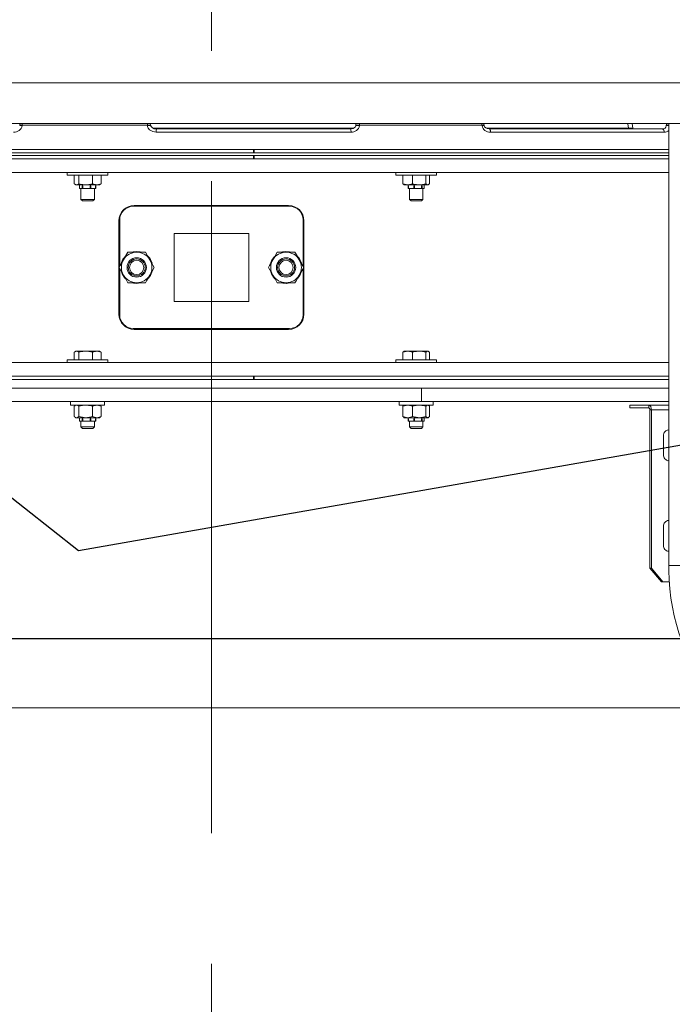
# Model space of a CAD drawing. Units: inches. Extents: x 0.8 to 15.8, y 0.6 to 10.5.
# Drawn here: x 8.2 to 8.7, y 6.7 to 7.4 of the extents above; entities that cross this region are included whole.
import ezdxf

# ---------------------------------------------------------------- set-up
doc = ezdxf.new("R2010")
doc.units = ezdxf.units.IN
doc.header["$MEASUREMENT"] = 0
doc.linetypes.add('CENTERX2', pattern=[0.8, 0.5, -0.1, 0.1, -0.1])
doc.layers.add('FORMAT', color=7, linetype='Continuous')
doc.styles.add('SLDTEXTSTYLE0', font='TXT', dxfattribs={"width": 0.605})
doc.dimstyles.new('SLDDIMSTYLE1', dxfattribs={"dimtxt": 0.08, "dimasz": 0.13, "dimexe": 0, "dimexo": 0.0625, "dimgap": 0.02, "dimtad": 0, "dimtih": 1, "dimtoh": 1, "dimdec": 6, "dimlfac": 24, "dimrnd": 1e-09, "dimzin": 12, "dimdsep": 46, "dimlunit": 5, "dimtxsty": 'SLDTEXTSTYLE0', "dimsah": 1, "dimcen": 0.09, "dimadec": 0, "dimazin": 3, "dimtfac": 1, "dimtdec": 1, "dimtofl": 0, "dimtmove": 0, "dimatfit": 3, "dimfxl": 0, "dimfrac": 2, "dimtolj": 1, "dimtzin": 12, "dimarcsym": 0})

# ---------------------------------------------------------------- blocks, each defined once
blk = doc.blocks.new('_D_9')
at = {"layer": 'FORMAT'}
for p, q in [((9.00674, 7.90497), (9.00674, 8.36314)), ((9.51184, 4.92414), (9.51184, 8.36314)), ((8.53293, 8.23803), (8.5146, 8.23803)), ((8.5146, 8.23803), (8.5146, 8.11525)), ((8.7621, 8.23803), (8.78043, 8.23803)), ((8.78043, 8.23803), (8.78043, 8.11525)), ((9.00674, 8.23814), (8.87973, 8.23814)), ((9.51184, 8.23814), (9.00674, 8.23814)), ((8.5146, 8.11525), (8.53293, 8.11525)), ((8.78043, 8.11525), (8.7621, 8.11525))]:
    blk.add_line(p, q, dxfattribs=at)
for points in [[(9.00674, 8.23814), (9.13674, 8.21814), (9.13674, 8.25814)], [(9.51184, 8.23814), (9.38184, 8.25814), (9.38184, 8.21814)]]:
    blk.add_solid(points, dxfattribs=at)
at = {"layer": 'FORMAT', "char_height": 0.08, "attachment_point": 1, "style": 'SLDTEXTSTYLE0'}
for s, insert in [('12 1/8', (8.49474, 8.35949)), ('308', (8.55585, 8.21837))]:
    blk.add_mtext(s, dxfattribs=dict(at, insert=insert))
blk = doc.blocks.new('_D_10')
at = {"layer": 'FORMAT'}
for p, q in [((5.61127, 7.97973), (5.61127, 8.72574)), ((9.51184, 4.92414), (9.51184, 8.72574)), ((5.61127, 8.60074), (6.45628, 8.60074)), ((6.5678, 8.60063), (6.54947, 8.60063)), ((6.54947, 8.60063), (6.54947, 8.47785)), ((6.85808, 8.60063), (6.87641, 8.60063)), ((6.87641, 8.60063), (6.87641, 8.47785)), ((9.51184, 8.60074), (6.9696, 8.60074)), ((6.54947, 8.47785), (6.5678, 8.47785)), ((6.87641, 8.47785), (6.85808, 8.47785))]:
    blk.add_line(p, q, dxfattribs=at)
for points in [[(5.61127, 8.60074), (5.74127, 8.58074), (5.74127, 8.62074)], [(9.51184, 8.60074), (9.38184, 8.62074), (9.38184, 8.58074)]]:
    blk.add_solid(points, dxfattribs=at)
at = {"layer": 'FORMAT', "char_height": 0.08, "attachment_point": 1, "style": 'SLDTEXTSTYLE0'}
for s, insert in [('93 5/8', (6.56016, 8.72209)), ('2378', (6.59072, 8.58097))]:
    blk.add_mtext(s, dxfattribs=dict(at, insert=insert))
blk = doc.blocks.new('_D_12')
at = {"layer": 'FORMAT'}
for p, q in [((7.19785, 6.96581), (11.21164, 6.96581)), ((11.08664, 6.96581), (11.08664, 6.6796)), ((10.9415, 6.53826), (10.92317, 6.53826)), ((10.92317, 6.53826), (10.92317, 6.41549)), ((11.23178, 6.53826), (11.25011, 6.53826)), ((11.25011, 6.53826), (11.25011, 6.41549)), ((10.92317, 6.41549), (10.9415, 6.41549)), ((11.25011, 6.41549), (11.23178, 6.41549)), ((11.08664, 4.74874), (11.08664, 6.39715)), ((8.72851, 4.74874), (11.21164, 4.74874))]:
    blk.add_line(p, q, dxfattribs=at)
for points in [[(11.08664, 6.96581), (11.06664, 6.83581), (11.10664, 6.83581)], [(11.08664, 4.74874), (11.10664, 4.87874), (11.06664, 4.87874)]]:
    blk.add_solid(points, dxfattribs=at)
at = {"layer": 'FORMAT', "char_height": 0.08, "attachment_point": 1, "style": 'SLDTEXTSTYLE0'}
for s, insert in [('53 7/32', (10.90331, 6.65972)), ('1352', (10.96442, 6.51861))]:
    blk.add_mtext(s, dxfattribs=dict(at, insert=insert))
blk = doc.blocks.new('_D_18')
at = {"layer": 'FORMAT'}
for p, q in [((4.96673, 6.9668), (4.96673, 8.92493)), ((9.51184, 4.92414), (9.51184, 8.92493)), ((4.96673, 8.79993), (7.22039, 8.79993)), ((7.36858, 8.79982), (7.35024, 8.79982)), ((7.35024, 8.79982), (7.35024, 8.67704)), ((7.65886, 8.79982), (7.67719, 8.79982)), ((7.67719, 8.79982), (7.67719, 8.67704)), ((9.51184, 8.79993), (7.80704, 8.79993)), ((7.35024, 8.67704), (7.36858, 8.67704)), ((7.67719, 8.67704), (7.65886, 8.67704))]:
    blk.add_line(p, q, dxfattribs=at)
for points in [[(4.96673, 8.79993), (5.09673, 8.77993), (5.09673, 8.81993)], [(9.51184, 8.79993), (9.38184, 8.81993), (9.38184, 8.77993)]]:
    blk.add_solid(points, dxfattribs=at)
at = {"layer": 'FORMAT', "char_height": 0.08, "attachment_point": 1, "style": 'SLDTEXTSTYLE0'}
for s, insert in [('109 3/32', (7.29983, 8.92128)), ('2771', (7.39149, 8.78017))]:
    blk.add_mtext(s, dxfattribs=dict(at, insert=insert))
blk = doc.blocks.new('_D_19')
at = {"layer": 'FORMAT'}
for p, q in [((7.46508, 7.97449), (7.46508, 8.5303)), ((9.51184, 4.92414), (9.51184, 8.5303)), ((7.46508, 8.4053), (7.94417, 8.4053)), ((8.05569, 8.40519), (8.03736, 8.40519)), ((8.03736, 8.40519), (8.03736, 8.28241)), ((8.34597, 8.40519), (8.3643, 8.40519)), ((8.3643, 8.40519), (8.3643, 8.28241)), ((9.51184, 8.4053), (8.45749, 8.4053)), ((8.03736, 8.28241), (8.05569, 8.28241)), ((8.3643, 8.28241), (8.34597, 8.28241))]:
    blk.add_line(p, q, dxfattribs=at)
for points in [[(7.46508, 8.4053), (7.59508, 8.3853), (7.59508, 8.4253)], [(9.51184, 8.4053), (9.38184, 8.4253), (9.38184, 8.3853)]]:
    blk.add_solid(points, dxfattribs=at)
at = {"layer": 'FORMAT', "char_height": 0.08, "attachment_point": 1, "style": 'SLDTEXTSTYLE0'}
for s, insert in [('49 1/8', (8.04805, 8.52665)), ('1248', (8.07861, 8.38554))]:
    blk.add_mtext(s, dxfattribs=dict(at, insert=insert))

msp = doc.modelspace()

# ---------------------------------------------------------------- linework, layer by layer
at = {"color": 7, "linetype": 'Continuous', "lineweight": 15}
for p, q in [((7.70329694, 7.39210686), (9.08079694, 7.39210686)), ((7.70329694, 7.36093879), (8.931294, 7.36093879)), ((8.18253385, 7.3594782), (8.18252223, 7.35926974)), ((8.18444816, 7.35946979), (8.1844365, 7.35926134)), ((8.28044016, 7.35946979), (8.18444816, 7.35946979)), ((8.28044864, 7.35926134), (8.28044016, 7.35946979)), ((8.28314346, 7.35923181), (8.28313502, 7.35944007)), ((8.43858729, 7.35717576), (8.28502925, 7.35717576)), ((8.43661476, 7.35426143), (8.28720706, 7.35426143)), ((8.28737676, 7.35663056), (8.43618563, 7.35663056)), ((8.44030941, 7.35942501), (8.44030222, 7.35921675)), ((8.4432639, 7.35946979), (8.44325668, 7.35926134)), ((8.53714084, 7.35946979), (8.4432639, 7.35946979)), ((8.5371533, 7.35926134), (8.53714084, 7.35946979)), ((8.53881643, 7.35927952), (8.53880399, 7.35948798)), ((8.64944683, 7.35717576), (8.54072381, 7.35717576)), ((8.54277859, 7.35663056), (8.67555021, 7.35663056)), ((8.67694257, 7.35426143), (8.54363665, 7.35426143)), ((8.64944956, 7.3563955), (8.64944683, 7.35717576)), ((8.65242444, 7.36093879), (8.65285842, 7.35720861)), ((8.65285842, 7.35720861), (8.65286106, 7.35642855)), ((8.67850208, 7.35935696), (8.67850057, 7.3591485)), ((8.67851421, 7.35913051), (8.67850057, 7.3591485)), ((8.68036632, 7.36093879), (8.68036632, 7.02202068)), ((7.72603333, 7.34100565), (8.68036632, 7.34100565)), ((8.36181605, 7.34100565), (8.36181605, 7.33840147)), ((8.36181963, 7.33840147), (8.36181963, 7.34100565)), ((8.36244019, 7.34100565), (8.36244019, 7.33840147)), ((7.71882499, 7.33379717), (8.68036632, 7.33379717)), ((7.71882499, 7.33379717), (8.36181605, 7.33379717)), ((8.68036632, 7.33640135), (7.72142917, 7.33640135)), ((7.72142917, 7.33640135), (8.36181605, 7.33640135)), ((7.72348341, 7.33840147), (8.68036632, 7.33840147)), ((7.72348341, 7.33840147), (8.36181605, 7.33840147)), ((8.36181605, 7.33640135), (8.36181605, 7.33379717)), ((8.36181963, 7.33379717), (8.36181963, 7.33640135)), ((8.36244019, 7.33840147), (8.68036632, 7.33840147)), ((8.36244019, 7.33640135), (8.36244019, 7.33379717)), ((8.36244019, 7.33640135), (8.68036632, 7.33640135)), ((8.36244019, 7.33379717), (8.68036632, 7.33379717)), ((8.21897319, 7.32338063), (8.01460033, 7.32338063)), ((8.21897319, 7.32338063), (8.21897319, 7.3212139)), ((8.21897319, 7.32338063), (8.25022319, 7.32338063)), ((8.25022319, 7.3212139), (8.21897319, 7.3212139)), ((8.22420315, 7.3212139), (8.22420315, 7.31460811)), ((8.22797484, 7.3212139), (8.22797484, 7.31460811)), ((8.23836988, 7.3212139), (8.23836988, 7.31460811)), ((8.24499323, 7.3212139), (8.24499323, 7.31460811)), ((8.25022319, 7.3212139), (8.25022319, 7.32338063)), ((8.47101355, 7.32338063), (8.25022319, 7.32338063)), ((8.47101355, 7.32338063), (8.47101355, 7.3212139)), ((8.47101355, 7.32338063), (8.50226354, 7.32338063)), ((8.50226354, 7.3212139), (8.47101355, 7.3212139)), ((8.47647255, 7.3212139), (8.47647255, 7.31460811)), ((8.48391458, 7.3212139), (8.48391458, 7.31460811)), ((8.49408057, 7.3212139), (8.49408057, 7.31460811)), ((8.49680455, 7.3212139), (8.49680455, 7.31460811)), ((8.50226354, 7.3212139), (8.50226354, 7.32338063)), ((8.68036632, 7.32338063), (8.50226354, 7.32338063)), ((8.22420315, 7.31460811), (8.226089, 7.31379402)), ((8.22476038, 7.31421153), (8.22548361, 7.31379402)), ((8.226089, 7.31379402), (8.22548361, 7.31379402)), ((8.23317236, 7.31379402), (8.226089, 7.31379402)), ((8.22834819, 7.31379402), (8.22834819, 7.31101071)), ((8.230427, 7.31101071), (8.22834819, 7.31101071)), ((8.22938986, 7.31101071), (8.22938986, 7.30267232)), ((8.230427, 7.31296057), (8.230427, 7.31101071)), ((8.230427, 7.31296057), (8.23091272, 7.31296057)), ((8.230427, 7.31101071), (8.23091272, 7.31101071)), ((8.23091272, 7.31296057), (8.23091272, 7.31101071)), ((8.23654345, 7.31101071), (8.23091272, 7.31101071)), ((8.24168155, 7.31379402), (8.23317236, 7.31379402)), ((8.23654345, 7.31296057), (8.23712693, 7.31296057)), ((8.23654345, 7.31296057), (8.23654345, 7.31101071)), ((8.23712693, 7.31101071), (8.23675307, 7.31101071)), ((8.23712693, 7.31296057), (8.23712693, 7.31101071)), ((8.24071463, 7.31101071), (8.23712693, 7.31101071)), ((8.23836988, 7.31460811), (8.24168155, 7.31379402)), ((8.23980652, 7.30267232), (8.23980652, 7.31101071)), ((8.24071463, 7.31296057), (8.24081241, 7.31296057)), ((8.24071463, 7.31296057), (8.24071463, 7.31101071)), ((8.24081241, 7.31101071), (8.24071463, 7.31101071)), ((8.24081241, 7.31296057), (8.24081241, 7.31101071)), ((8.24084819, 7.31101071), (8.24081241, 7.31101071)), ((8.24084819, 7.31101071), (8.24084819, 7.31379402)), ((8.24371277, 7.31379402), (8.24168155, 7.31379402)), ((8.24371277, 7.31379402), (8.244436, 7.31421153)), ((8.24499323, 7.31460811), (8.24436391, 7.31433629)), ((8.47647255, 7.31460811), (8.48019356, 7.31379402)), ((8.47720298, 7.31414054), (8.47647255, 7.31460811)), ((8.47713312, 7.31401969), (8.47752396, 7.31379402)), ((8.48019356, 7.31379402), (8.47752396, 7.31379402)), ((8.48899757, 7.31379402), (8.48019356, 7.31379402)), ((8.48038854, 7.31379402), (8.48038854, 7.31101071)), ((8.48052818, 7.31101071), (8.48038854, 7.31101071)), ((8.48052818, 7.31296057), (8.48068994, 7.31296057)), ((8.48052818, 7.31296057), (8.48052818, 7.31101071)), ((8.48052818, 7.31101071), (8.48068994, 7.31101071)), ((8.48068994, 7.31296057), (8.48068994, 7.31101071)), ((8.4847211, 7.31101071), (8.48068994, 7.31101071)), ((8.48143021, 7.31101071), (8.48143021, 7.30267232)), ((8.4847211, 7.31296057), (8.4847211, 7.31101071)), ((8.4847211, 7.31296057), (8.4853248, 7.31296057)), ((8.4847211, 7.31101071), (8.48499111, 7.31101071)), ((8.4853248, 7.31296057), (8.4853248, 7.31101071)), ((8.49083147, 7.31101071), (8.4853248, 7.31101071)), ((8.49544255, 7.31379402), (8.48899757, 7.31379402)), ((8.49083147, 7.31296057), (8.49127341, 7.31296057)), ((8.49083147, 7.31296057), (8.49083147, 7.31101071)), ((8.49127341, 7.31101071), (8.49083147, 7.31101071)), ((8.49127341, 7.31296057), (8.49127341, 7.31101071)), ((8.49288854, 7.31101071), (8.49127341, 7.31101071)), ((8.49184688, 7.30267232), (8.49184688, 7.31101071)), ((8.49288854, 7.31101071), (8.49288854, 7.31379402)), ((8.49408057, 7.31460811), (8.49544255, 7.31379402)), ((8.49575313, 7.31379402), (8.49544255, 7.31379402)), ((8.49575313, 7.31379402), (8.49614397, 7.31401969)), ((8.22938986, 7.30267232), (8.23063986, 7.30142215)), ((8.22938986, 7.30267232), (8.23980652, 7.30267232)), ((8.23063986, 7.30142215), (8.23855653, 7.30142215)), ((8.23855653, 7.30142215), (8.23980652, 7.30267232)), ((8.48143021, 7.30267232), (8.48268021, 7.30142215)), ((8.48143021, 7.30267232), (8.49184688, 7.30267232)), ((8.48268021, 7.30142215), (8.49059688, 7.30142215)), ((8.49059688, 7.30142215), (8.49184688, 7.30267232)), ((8.2696511, 7.2973388), (8.38944277, 7.2973388)), ((8.27030214, 7.29798999), (8.38879172, 7.29798999)), ((8.25858339, 7.28627126), (8.25858339, 7.21465652)), ((8.25923443, 7.28692226), (8.25923443, 7.25134857)), ((8.39985943, 7.28692226), (8.39985943, 7.25134857)), ((8.40051047, 7.28627126), (8.40051047, 7.21465652)), ((8.3009011, 7.27650553), (8.3009011, 7.22442225)), ((8.3009011, 7.27650553), (8.35819276, 7.27650553)), ((8.35819276, 7.27650553), (8.35819276, 7.22442225)), ((8.26548944, 7.26218262), (8.27225527, 7.26218262)), ((8.27225527, 7.26218262), (8.27902109, 7.26218262)), ((8.38007278, 7.26218262), (8.3868386, 7.26218262)), ((8.3868386, 7.26218262), (8.39360442, 7.26218262)), ((8.25923443, 7.24957921), (8.25923443, 7.21400552)), ((8.40037024, 7.25046389), (8.39698734, 7.24460453)), ((8.39985943, 7.24957921), (8.39985943, 7.21400552)), ((8.27225527, 7.23874516), (8.26548944, 7.23874516)), ((8.27225527, 7.2382555), (8.26979544, 7.238506)), ((8.27902109, 7.23874516), (8.27225527, 7.23874516)), ((8.27225527, 7.23845868), (8.27225527, 7.2382555)), ((8.27246833, 7.23825745), (8.27246478, 7.23846044)), ((8.3868386, 7.23874516), (8.38007278, 7.23874516)), ((8.3868386, 7.2382555), (8.38437877, 7.238506)), ((8.39360442, 7.23874516), (8.3868386, 7.23874516)), ((8.3868386, 7.23845868), (8.3868386, 7.2382555)), ((8.38705166, 7.23825745), (8.38704812, 7.23846044)), ((8.3009011, 7.22442225), (8.35819276, 7.22442225)), ((8.2696511, 7.20358898), (8.38944277, 7.20358898)), ((8.27030214, 7.20293779), (8.38879172, 7.20293779)), ((8.22420689, 7.18544183), (8.22609205, 7.18625553)), ((8.22420689, 7.18544183), (8.22420689, 7.17971388)), ((8.22548689, 7.18625553), (8.22476391, 7.18583822)), ((8.22548689, 7.18625553), (8.22609205, 7.18625553)), ((8.22609205, 7.18625553), (8.23317287, 7.18625553)), ((8.22797722, 7.18544183), (8.22797722, 7.17971388)), ((8.23317287, 7.18625553), (8.24167901, 7.18625553)), ((8.23836852, 7.18544183), (8.24167901, 7.18625553)), ((8.23836852, 7.18544183), (8.23836852, 7.17971388)), ((8.24167901, 7.18625553), (8.2437095, 7.18625553)), ((8.24443247, 7.18583822), (8.2437095, 7.18625553)), ((8.2449895, 7.18544183), (8.2443604, 7.18571326)), ((8.2449895, 7.18544183), (8.2449895, 7.17971388)), ((8.47647619, 7.18544183), (8.48019587, 7.18625553)), ((8.47720637, 7.18590901), (8.47647619, 7.18544183)), ((8.47647619, 7.18544183), (8.47647619, 7.17971388)), ((8.47752723, 7.18625553), (8.47713654, 7.18603006)), ((8.47752723, 7.18625553), (8.48019587, 7.18625553)), ((8.48019587, 7.18625553), (8.48899673, 7.18625553)), ((8.48391556, 7.18544183), (8.48391556, 7.17971388)), ((8.48899673, 7.18625553), (8.49543939, 7.18625553)), ((8.4940779, 7.18544183), (8.49543939, 7.18625553)), ((8.4940779, 7.18544183), (8.4940779, 7.17971388)), ((8.49543939, 7.18625553), (8.49574985, 7.18625553)), ((8.49614054, 7.18603006), (8.49574985, 7.18625553)), ((8.49680089, 7.18544183), (8.49680089, 7.17971388)), ((8.01460033, 7.17754715), (8.21897319, 7.17754715)), ((8.21897319, 7.17971388), (8.21897319, 7.17754715)), ((8.21897319, 7.17971388), (8.25022319, 7.17971388)), ((8.25022319, 7.17754715), (8.21897319, 7.17754715)), ((8.25022319, 7.17754715), (8.25022319, 7.17971388)), ((8.25022319, 7.17754715), (8.47101355, 7.17754715)), ((8.47101355, 7.17971388), (8.47101355, 7.17754715)), ((8.47101355, 7.17971388), (8.50226354, 7.17971388)), ((8.50226354, 7.17754715), (8.47101355, 7.17754715)), ((8.50226354, 7.17754715), (8.50226354, 7.17971388)), ((8.50226354, 7.17754715), (8.68036632, 7.17754715)), ((8.68036632, 7.16713061), (7.70700756, 7.16713061)), ((7.70700756, 7.16713061), (8.36181605, 7.16713061)), ((8.36181605, 7.16713061), (8.36181605, 7.16452643)), ((8.36181963, 7.16452643), (8.36181963, 7.16713061)), ((8.36244019, 7.16713061), (8.36244019, 7.16452643)), ((8.36244019, 7.16713061), (8.68036632, 7.16713061)), ((7.70700756, 7.16452643), (8.68036632, 7.16452643)), ((7.70700756, 7.16452643), (8.36181605, 7.16452643)), ((7.70700756, 7.15796464), (8.68036632, 7.15796464)), ((8.36244019, 7.16452643), (8.68036632, 7.16452643)), ((8.49063483, 7.15796464), (8.49063483, 7.1475481)), ((8.49063483, 7.1475481), (7.70715109, 7.1475481)), ((8.22157736, 7.1475481), (8.22157736, 7.14483969)), ((8.22157736, 7.14483969), (8.24745872, 7.14483969)), ((8.22420315, 7.1440256), (8.22483247, 7.14429722)), ((8.22420315, 7.1440256), (8.22420315, 7.13606717)), ((8.22548361, 7.14483969), (8.22476038, 7.14442218)), ((8.22797484, 7.1440256), (8.22797484, 7.13606717)), ((8.23836988, 7.1440256), (8.24168155, 7.14483969)), ((8.23836988, 7.1440256), (8.23836988, 7.13606717)), ((8.244436, 7.14442218), (8.24371277, 7.14483969)), ((8.24499323, 7.1440256), (8.24436391, 7.14429722)), ((8.24499323, 7.1440256), (8.24499323, 7.13606717)), ((8.24745872, 7.14483969), (8.24761902, 7.14483969)), ((8.24761902, 7.14483969), (8.24761902, 7.1475481)), ((8.47361771, 7.1475481), (8.47361771, 7.14483969)), ((8.47361771, 7.14483969), (8.49965938, 7.14483969)), ((8.47647255, 7.1440256), (8.48019356, 7.14483969)), ((8.47720298, 7.14449317), (8.47647255, 7.1440256)), ((8.47647255, 7.1440256), (8.47647255, 7.13606717)), ((8.47752396, 7.14483969), (8.47713312, 7.14461402)), ((8.48391458, 7.1440256), (8.48391458, 7.13606717)), ((8.68036632, 7.1475481), (8.49063483, 7.1475481)), ((8.49408057, 7.1440256), (8.49544255, 7.14483969)), ((8.49408057, 7.1440256), (8.49408057, 7.13606717)), ((8.49614397, 7.14461402), (8.49575313, 7.14483969)), ((8.49607411, 7.14449317), (8.49680455, 7.1440256)), ((8.49680455, 7.1440256), (8.49680455, 7.13606717)), ((8.49965938, 7.14483969), (8.49965938, 7.1475481)), ((8.65043349, 7.14483969), (8.65043349, 7.14268977)), ((8.65043349, 7.14483969), (8.66521084, 7.14483969)), ((8.65043349, 7.14268977), (8.66521084, 7.14268977)), ((8.68036632, 7.14483969), (8.66521084, 7.14483969)), ((8.66521084, 7.14268977), (8.66521084, 7.14483969)), ((8.22420315, 7.13606717), (8.226089, 7.13525308)), ((8.22476038, 7.13567058), (8.22548361, 7.13525308)), ((8.226089, 7.13525308), (8.22548361, 7.13525308)), ((8.23317236, 7.13525308), (8.226089, 7.13525308)), ((8.22834819, 7.13525308), (8.22834819, 7.13246996)), ((8.24168155, 7.13525308), (8.23317236, 7.13525308)), ((8.23836988, 7.13606717), (8.24168155, 7.13525308)), ((8.24084819, 7.13246996), (8.24084819, 7.13525308)), ((8.24371277, 7.13525308), (8.24168155, 7.13525308)), ((8.24371277, 7.13525308), (8.244436, 7.13567058)), ((8.24499323, 7.13606717), (8.24436391, 7.13579554)), ((8.47647255, 7.13606717), (8.48019356, 7.13525308)), ((8.47720298, 7.13559979), (8.47647255, 7.13606717)), ((8.47713312, 7.13547875), (8.47752396, 7.13525308)), ((8.48019356, 7.13525308), (8.47752396, 7.13525308)), ((8.48899757, 7.13525308), (8.48019356, 7.13525308)), ((8.48038854, 7.13525308), (8.48038854, 7.13246996)), ((8.49544255, 7.13525308), (8.48899757, 7.13525308)), ((8.49288854, 7.13246996), (8.49288854, 7.13525308)), ((8.49408057, 7.13606717), (8.49544255, 7.13525308)), ((8.49575313, 7.13525308), (8.49544255, 7.13525308)), ((8.49575313, 7.13525308), (8.49614397, 7.13547875)), ((8.66589723, 7.14139795), (8.66703973, 7.14139795)), ((8.66589723, 7.14139795), (8.66589723, 7.01983967)), ((8.66703973, 7.14139795), (8.66703973, 7.01983967)), ((8.68036632, 7.14139795), (8.66703973, 7.14139795)), ((8.230427, 7.13246996), (8.22834819, 7.13246996)), ((8.22938986, 7.13246996), (8.22938986, 7.12825559)), ((8.22938986, 7.12825559), (8.23063986, 7.12700562)), ((8.22938986, 7.12825559), (8.23378343, 7.12825559)), ((8.230427, 7.13441983), (8.23091272, 7.13441983)), ((8.230427, 7.13441983), (8.230427, 7.13246996)), ((8.230427, 7.13246996), (8.23091272, 7.13246996)), ((8.23091272, 7.13441983), (8.23091272, 7.13246996)), ((8.23654345, 7.13246996), (8.23091272, 7.13246996)), ((8.23378343, 7.12825559), (8.23980652, 7.12825559)), ((8.23654345, 7.13441983), (8.23712693, 7.13441983)), ((8.23654345, 7.13441983), (8.23654345, 7.13246996)), ((8.23675307, 7.13246996), (8.23712693, 7.13246996)), ((8.23712693, 7.13246996), (8.23712693, 7.13441983)), ((8.24071463, 7.13246996), (8.23712693, 7.13246996)), ((8.23855653, 7.12700562), (8.23980652, 7.12825559)), ((8.23980652, 7.12825559), (8.23980652, 7.13246996)), ((8.24071463, 7.13441983), (8.24081241, 7.13441983)), ((8.24071463, 7.13441983), (8.24071463, 7.13246996)), ((8.24081241, 7.13246996), (8.24071463, 7.13246996)), ((8.24081241, 7.13441983), (8.24081241, 7.13246996)), ((8.24084819, 7.13246996), (8.24081241, 7.13246996)), ((8.48052818, 7.13246996), (8.48038854, 7.13246996)), ((8.48052818, 7.13441983), (8.48068994, 7.13441983)), ((8.48052818, 7.13441983), (8.48052818, 7.13246996)), ((8.48052818, 7.13246996), (8.48068994, 7.13246996)), ((8.48068994, 7.13441983), (8.48068994, 7.13246996)), ((8.4847211, 7.13246996), (8.48068994, 7.13246996)), ((8.48143021, 7.13246996), (8.48143021, 7.12825559)), ((8.48143021, 7.12825559), (8.48268021, 7.12700562)), ((8.48143021, 7.12825559), (8.48798656, 7.12825559)), ((8.4847211, 7.13441983), (8.4853248, 7.13441983)), ((8.4847211, 7.13441983), (8.4847211, 7.13246996)), ((8.4847211, 7.13246996), (8.48499111, 7.13246996)), ((8.4853248, 7.13441983), (8.4853248, 7.13246996)), ((8.49083147, 7.13246996), (8.4853248, 7.13246996)), ((8.48798656, 7.12825559), (8.49184688, 7.12825559)), ((8.49059688, 7.12700562), (8.49184688, 7.12825559)), ((8.49083147, 7.13441983), (8.49127341, 7.13441983)), ((8.49083147, 7.13441983), (8.49083147, 7.13246996)), ((8.49083147, 7.13246996), (8.49127341, 7.13246996)), ((8.49127341, 7.13246996), (8.49127341, 7.13441983)), ((8.49288854, 7.13246996), (8.49127341, 7.13246996)), ((8.49184688, 7.12825559), (8.49184688, 7.13246996)), ((8.23063986, 7.12700562), (8.23397897, 7.12700562)), ((8.23397897, 7.12700562), (8.23855653, 7.12700562)), ((8.48268021, 7.12700562), (8.48766304, 7.12700562)), ((8.48766304, 7.12700562), (8.49059688, 7.12700562)), ((8.67641101, 7.12138131), (8.67641101, 7.10679812)), ((8.68036632, 7.12570558), (8.67970474, 7.1258937)), ((8.67970474, 7.10228573), (8.68036632, 7.10247385)), ((8.68036632, 7.05620555), (8.67970474, 7.05639367)), ((8.67641101, 7.05188147), (8.67641101, 7.03729809)), ((8.67970474, 7.03278569), (8.68036632, 7.03297382)), ((8.68036632, 7.02202068), (8.71682464, 7.02202068)), ((8.66589723, 7.01983967), (8.66703973, 7.01983967)), ((8.6747214, 7.00942314), (8.66589723, 7.01983967)), ((8.66703973, 7.01983967), (8.6758639, 7.00942314)), ((8.6758639, 7.00942314), (8.6747214, 7.00942314)), ((8.6758639, 7.00942314), (8.68081582, 7.00942314)), ((7.73350527, 6.91288591), (8.73445331, 6.91288591))]:
    msp.add_line(p, q, dxfattribs=at)
at = {"color": 7, "linetype": 'Continuous', "lineweight": 15, "flags": 128}
for points in [[(8.28720706, 7.35426143), (8.28470449, 7.35463728), (8.28220346, 7.35597408), (8.28107728, 7.35726493), (8.28053698, 7.35858374), (8.28044864, 7.35926134)], [(8.28737572, 7.35663114), (8.28736543, 7.35663056), (8.28565511, 7.35688497), (8.28432928, 7.35750859), (8.28349487, 7.35830156), (8.28319056, 7.35892655), (8.28316403, 7.35923572)], [(8.44028468, 7.35922164), (8.44025658, 7.35890777), (8.4400185, 7.35836863), (8.4394253, 7.35770551), (8.43829256, 7.35703574), (8.43675942, 7.3566593), (8.43618808, 7.35668688)], [(8.54277808, 7.35663114), (8.54276849, 7.35663056), (8.54118527, 7.35688732), (8.5399516, 7.35751426), (8.53916418, 7.35831779), (8.53888688, 7.35889369), (8.5388222, 7.35928539)], [(8.64944683, 7.35717576), (8.64906718, 7.36058152), (8.64893218, 7.36093879)], [(8.226089, 7.31379402), (8.22622306, 7.31379832), (8.22797484, 7.31460811)], [(8.22797484, 7.31460811), (8.22892797, 7.31434959), (8.23317236, 7.31379402)], [(8.23317236, 7.31379402), (8.23429574, 7.3138347), (8.23836988, 7.31460811)], [(8.24168155, 7.31379402), (8.24191698, 7.31379832), (8.24499323, 7.31460811)], [(8.48019356, 7.31379402), (8.48045809, 7.31379832), (8.48391458, 7.31460811)], [(8.48391458, 7.31460811), (8.48484669, 7.31434959), (8.48899757, 7.31379402)], [(8.48899757, 7.31379402), (8.49009621, 7.3138347), (8.49408057, 7.31460811)], [(8.49544255, 7.31379402), (8.49553938, 7.31379832), (8.49680455, 7.31460811)], [(8.25872362, 7.25046389), (8.25957847, 7.25194462), (8.26210653, 7.25632325)], [(8.26210653, 7.25632325), (8.26302716, 7.25791779), (8.26548944, 7.26218262)], [(8.26961796, 7.26238404), (8.27214873, 7.2626717), (8.27480719, 7.26240261)], [(8.27337012, 7.26241728), (8.2721505, 7.26246871), (8.27039324, 7.26232381)], [(8.27902109, 7.26218262), (8.28067847, 7.25931189), (8.282404, 7.25632325)], [(8.28344249, 7.25481945), (8.28300914, 7.25580054), (8.28203658, 7.25742461)], [(8.282404, 7.25632325), (8.28264454, 7.25590672), (8.28578691, 7.25046389)], [(8.37330695, 7.25046389), (8.3741618, 7.25194462), (8.37668986, 7.25632325)], [(8.37668986, 7.25632325), (8.37761049, 7.25791779), (8.38007278, 7.26218262)], [(8.38420129, 7.26238404), (8.38673206, 7.2626717), (8.38939053, 7.26240261)], [(8.38795345, 7.26241728), (8.38673383, 7.26246871), (8.38497657, 7.26232381)], [(8.39360442, 7.26218262), (8.3952618, 7.25931189), (8.39698734, 7.25632325)], [(8.39802582, 7.25481945), (8.39759247, 7.25580054), (8.39661992, 7.25742461)], [(8.39698734, 7.25632325), (8.39722787, 7.25590672), (8.40037024, 7.25046389)], [(8.26210653, 7.24460453), (8.261866, 7.24502105), (8.25872362, 7.25046389)], [(8.28578691, 7.25046389), (8.28332463, 7.24619907), (8.282404, 7.24460453)], [(8.37668986, 7.24460453), (8.37644933, 7.24502105), (8.37330695, 7.25046389)], [(8.26119241, 7.24580151), (8.26145523, 7.2452213), (8.26262861, 7.2432908)], [(8.26548944, 7.23874516), (8.26383206, 7.24161589), (8.26210653, 7.24460453)], [(8.282404, 7.24460453), (8.27987594, 7.2402257), (8.27902109, 7.23874516)], [(8.37577574, 7.24580151), (8.37603857, 7.2452213), (8.37721194, 7.2432908)], [(8.38007278, 7.23874516), (8.37841539, 7.24161589), (8.37668986, 7.24460453)], [(8.39698734, 7.24460453), (8.39445927, 7.2402257), (8.39360442, 7.23874516)], [(8.27562714, 7.2387305), (8.2751718, 7.23860906), (8.27246833, 7.23825745)], [(8.39021047, 7.2387305), (8.38975513, 7.23860906), (8.38705166, 7.23825745)], [(8.22609205, 7.18625553), (8.22622607, 7.18625103), (8.22797722, 7.18544183)], [(8.22797722, 7.18544183), (8.22892984, 7.18570016), (8.23317287, 7.18625553)], [(8.23317287, 7.18625553), (8.23429573, 7.18621485), (8.23836852, 7.18544183)], [(8.24167901, 7.18625553), (8.24191435, 7.18625103), (8.2449895, 7.18544183)], [(8.48019587, 7.18625553), (8.48046031, 7.18625103), (8.48391556, 7.18544183)], [(8.48391556, 7.18544183), (8.48484718, 7.18570016), (8.48899673, 7.18625553)], [(8.48899673, 7.18625553), (8.49009484, 7.18621485), (8.4940779, 7.18544183)], [(8.49543939, 7.18625553), (8.49553619, 7.18625103), (8.49680089, 7.18544183)], [(8.226089, 7.14483969), (8.22622306, 7.14483519), (8.22797484, 7.1440256)], [(8.22797484, 7.1440256), (8.23204897, 7.14479882), (8.23317236, 7.14483969)], [(8.23317236, 7.14483969), (8.23741675, 7.14428412), (8.23836988, 7.1440256)], [(8.24168155, 7.14483969), (8.24191698, 7.14483519), (8.24499323, 7.1440256)], [(8.48019356, 7.14483969), (8.48045809, 7.14483519), (8.48391458, 7.1440256)], [(8.48391458, 7.1440256), (8.48789894, 7.14479882), (8.48899757, 7.14483969)], [(8.48899757, 7.14483969), (8.49314845, 7.14428412), (8.49408057, 7.1440256)], [(8.66703973, 7.14139795), (8.66700458, 7.14206948), (8.66690052, 7.1427152), (8.66673151, 7.14331007), (8.66650406, 7.14383161), (8.66622691, 7.14425968), (8.66591073, 7.14457765), (8.66556763, 7.14477359), (8.66521084, 7.14483969)], [(8.226089, 7.13525308), (8.22622306, 7.13525758), (8.22797484, 7.13606717)], [(8.22797484, 7.13606717), (8.23204897, 7.13529395), (8.23317236, 7.13525308)], [(8.23317236, 7.13525308), (8.23741675, 7.13580865), (8.23836988, 7.13606717)], [(8.24168155, 7.13525308), (8.24191698, 7.13525758), (8.24499323, 7.13606717)], [(8.48019356, 7.13525308), (8.48045809, 7.13525758), (8.48391458, 7.13606717)], [(8.48391458, 7.13606717), (8.48789894, 7.13529395), (8.48899757, 7.13525308)], [(8.48899757, 7.13525308), (8.49314845, 7.13580865), (8.49408057, 7.13606717)], [(8.49544255, 7.13525308), (8.49553938, 7.13525758), (8.49680455, 7.13606717)], [(8.68036632, 7.02202068), (8.68040538, 7.0181939), (8.68068952, 7.01103078), (8.68124834, 7.00391772), (8.68208113, 6.996887), (8.68318732, 6.98996832), (8.68456658, 6.98319123), (8.68621916, 6.97658426), (8.68814626, 6.970175), (8.69035034, 6.96399043), (8.69283543, 6.95805813), (8.69560703, 6.95240742), (8.69867109, 6.94707136), (8.70203142, 6.94208944), (8.70567752, 6.93751878), (8.70958648, 6.93341841), (8.71371903, 6.92984429), (8.71757928, 6.9271173), (8.71846506, 6.9265674)]]:
    msp.add_lwpolyline(points, dxfattribs=at)
at = {"color": 7, "linetype": 'Continuous', "lineweight": 15}
for centre, radius in [((8.27225527, 7.25046389), 0.00741687), ((8.27225527, 7.25046389), 0.00652083), ((8.27225527, 7.25046389), 0.00547917), ((8.3868386, 7.25046389), 0.00741687), ((8.3868386, 7.25046389), 0.00652083), ((8.3868386, 7.25046389), 0.00547917)]:
    msp.add_circle(centre, radius, dxfattribs=at)
for centre, radius, start, end in [((8.17830101, 7.36049809), 0.00625889, 265.1692467, 348.60340179), ((8.18343529, 7.34847848), 0.01082924, 84.69519872, 94.83655466), ((8.18502997, 7.35933889), 0.0025, 140.21143511, 176.80747777), ((8.18344411, 7.34854483), 0.010971, 84.74905575, 94.75929815), ((8.19274558, 7.35945283), 0.00829744, 169.6834262, 179.88284507), ((8.30459975, 7.35945845), 0.02415959, 176.48708913, 179.973094), ((8.28165586, 7.34751206), 0.01201937, 82.93100632, 95.80510678), ((8.28166612, 7.34731092), 0.01201227, 82.93561509, 95.81710416), ((8.28063707, 7.35933889), 0.0025, 2.32063681, 39.78856489), ((8.29588837, 7.35483023), 0.00869992, 168.05714226, 183.74866508), ((8.4329039, 7.35481269), 0.00375159, 351.55023776, 28.9835451), ((8.43719481, 7.36040242), 0.00616833, 264.60406061, 349.33937744), ((8.4419791, 7.34595154), 0.01337097, 84.51711488, 97.20449695), ((8.44280792, 7.35933889), 0.0025, 140.21143511, 178.02565008), ((8.44198819, 7.34615059), 0.01338015, 84.52893622, 97.20781295), ((8.43274323, 7.35945519), 0.01052068, 0.07953913, 8.10673582), ((8.5312383, 7.35944581), 0.00590259, 0.23281691, 14.65135619), ((8.53807887, 7.34974357), 0.00977136, 85.74422106, 95.50877681), ((8.5380889, 7.34965294), 0.00965384, 85.67799411, 95.56154994), ((8.54300269, 7.36014279), 0.00591543, 188.56955316, 276.15220958), ((8.53630843, 7.35933889), 0.0025, 3.41697181, 39.78856489), ((8.5412872, 7.35475044), 0.00239981, 348.24233436, 51.57695092), ((8.65083935, 7.38972381), 0.03257782, 267.55016711, 273.55329069), ((8.67577813, 7.3593674), 0.00274632, 265.2394923, 355.05166439), ((8.6748322, 7.35461486), 0.00213976, 350.49268416, 70.39380425), ((8.67728084, 7.35902383), 0.0047744, 265.93719847, 310.25986563), ((8.67993988, 7.35300591), 0.00630896, 86.12425986, 103.18742056), ((8.68100202, 7.35933889), 0.0025, 140.21143511, 179.58709218), ((8.67994269, 7.35320219), 0.00632093, 86.15712303, 103.17403496), ((8.27030235, 7.28627103), 0.01171896, 90.00101652, 179.99886397), ((8.2696511, 7.28692222), 0.01041667, 90, 180), ((8.38879155, 7.28627106), 0.01171893, 0.00097256, 89.99914695), ((8.38944277, 7.28692222), 0.01041667, 0, 90), ((8.27225527, 7.25046389), 0.01171875, 150, 210), ((8.27225527, 7.25046389), 0.01220833, 136.19928305, 162.43694059), ((8.27225527, 7.25046389), 0.01200521, 138.89605731, 157.27695956), ((8.27225527, 7.25046389), 0.01171875, 90, 150), ((8.27225527, 7.25046389), 0.01171875, 30, 90), ((8.27225527, 7.25046389), 0.01220833, 15.16761914, 44.07621904), ((8.27225527, 7.25046389), 0.01171875, 330, 30), ((8.3868386, 7.25046389), 0.01171875, 150, 210), ((8.3868386, 7.25046389), 0.01220833, 136.19928305, 162.43694059), ((8.3868386, 7.25046389), 0.01200521, 138.89605731, 157.27695956), ((8.3868386, 7.25046389), 0.01171875, 90, 150), ((8.3868386, 7.25046389), 0.01171875, 30, 90), ((8.3868386, 7.25046389), 0.01220833, 15.16761914, 44.07621904), ((8.3868386, 7.25046389), 0.01171875, 330, 30), ((8.27225527, 7.25046389), 0.01220833, 196.46161063, 225.42745149), ((8.27225527, 7.25046389), 0.01171875, 210, 270), ((8.27225527, 7.25046389), 0.01171875, 270, 330), ((8.27225527, 7.25046389), 0.01220833, 318.25418836, 341.71873143), ((8.27225527, 7.25046389), 0.01200521, 321.24979672, 341.30561769), ((8.3868386, 7.25046389), 0.01220833, 196.46161063, 225.42745149), ((8.3868386, 7.25046389), 0.01171875, 210, 270), ((8.3868386, 7.25046389), 0.01171875, 270, 330), ((8.3868386, 7.25046389), 0.01220833, 318.25418836, 341.71873143), ((8.3868386, 7.25046389), 0.01200521, 321.24979672, 341.30561769), ((8.27030232, 7.21465672), 0.01171893, 180.00097256, 269.99914695), ((8.2696511, 7.21400556), 0.01041667, 180, 270), ((8.38879151, 7.21465675), 0.01171896, 270.00101652, 359.99886397), ((8.38944277, 7.21400556), 0.01041667, 270, 0), ((8.6647745, 7.14162967), 0.00114639, 348.33860938, 67.6279489), ((8.68058263, 7.12175945), 0.00418873, 92.96020346, 185.17947525), ((8.68051491, 7.10636125), 0.00412709, 173.92366573, 267.93665557), ((8.68058263, 7.05225944), 0.0041887, 92.96010298, 185.17714401), ((8.68051789, 7.0368638), 0.00412978, 173.96367064, 267.89665065)]:
    msp.add_arc(centre, radius, start, end, dxfattribs=at)
at = {"layer": 'FORMAT', "linetype": 'CENTERX2', "lineweight": 0}
msp.add_line((8.32954693, 8.11655425), (8.32954693, 4.71348229), dxfattribs=at)
at = {"layer": 'FORMAT', "color": 7}
for p, q in [((8.22758493, 7.03311571), (7.50184751, 7.60507953)), ((9.60859514, 7.27533218), (8.22758493, 7.03311571))]:
    msp.add_line(p, q, dxfattribs=at)

# ---------------------------------------------------------------- dimensions: what is measured, and where the dimension line sits
at = {"layer": 'FORMAT'}
for base, p2, picture, middle in [((4.96673443, 8.79993054), (4.96673443, 6.91679893), '_D_18', (7.5137165, 8.79993054)), ((5.61126777, 8.60073801), (5.61126777, 7.92973389), '_D_10', (6.71294111, 8.60073801)), ((7.46507701, 8.40529923), (7.46507701, 7.92449486), '_D_19', (8.20083161, 8.40529923)), ((9.00674367, 8.23813763), (9.00674367, 7.85497161), '_D_9', (8.64751634, 8.23813763))]:
    dim = msp.add_linear_dim(base=base, p1=(9.5118386, 4.87414014), p2=p2, dimstyle='SLDDIMSTYLE1', dxfattribs=at)
    dim.commit()
    dim.dimension.update_dxf_attribs({"geometry": picture, "text_midpoint": middle, "dimtype": 160})
dim = msp.add_linear_dim(base=(11.08664175, 6.96580681), p1=(8.67850527, 4.74874431), p2=(7.14785037, 6.96580681), angle=90, dimstyle='SLDDIMSTYLE1', dxfattribs=at)
dim.commit()
dim.dimension.update_dxf_attribs({"geometry": '_D_12', "text_midpoint": (11.08664175, 6.53837601), "dimtype": 160})

doc.saveas('drawing.dxf')
